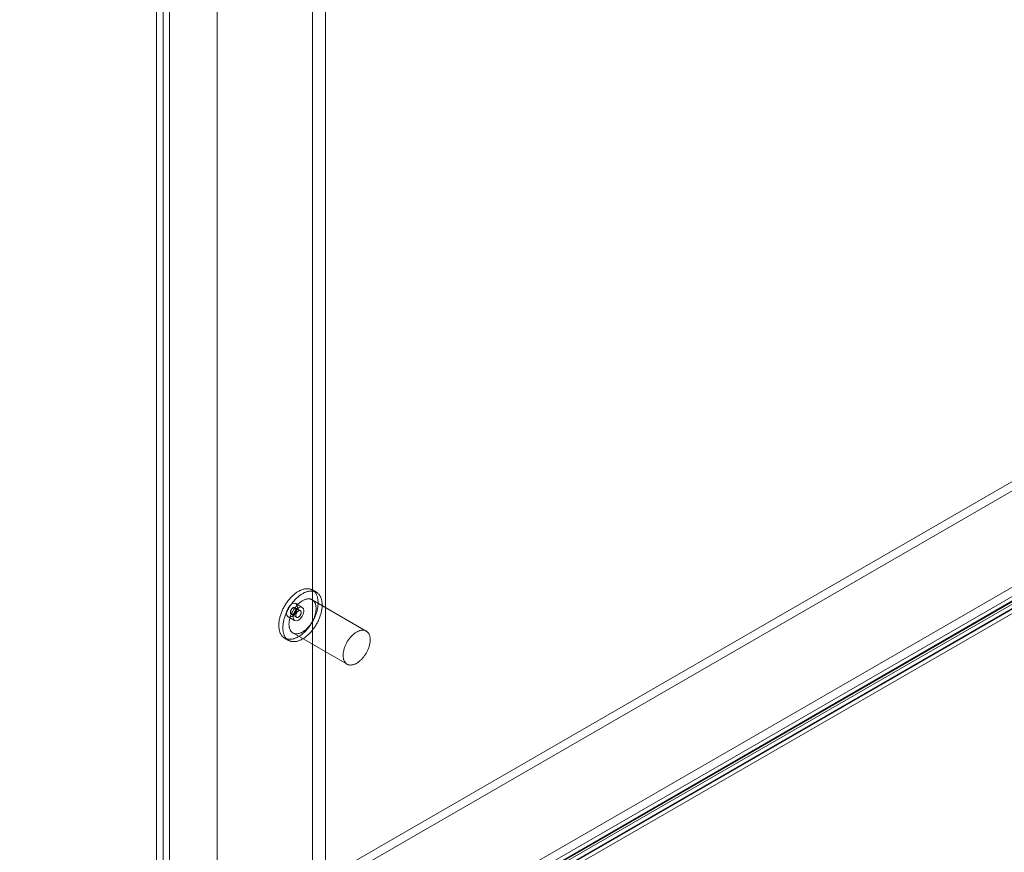
# Model space of a CAD drawing. Units: millimetres. Extents: x 63 to 4404, y -166 to 2804.
# Drawn here: x 3489 to 3682, y 1790 to 1953 of the extents above; entities that cross this region are included whole.
import ezdxf

# ---------------------------------------------------------------- set-up
doc = ezdxf.new("R2010")
doc.units = ezdxf.units.MM
doc.header["$LTSCALE"] = 2

msp = doc.modelspace()

# ---------------------------------------------------------------- linework, layer by layer
at = {"color": 7, "linetype": 'Continuous', "lineweight": 18}
for p, q in [((3515.57, 2232.43), (3515.57, 1742.5)), ((3518.11, 2230.96), (3518.11, 1743.97)), ((3516.84, 2184.17), (3516.84, 1743.24)), ((3518.11, 2184.91), (3518.11, 1743.98)), ((3546.12, 2179.52), (3546.12, 1760.14)), ((3548.66, 2179.52), (3548.66, 1760.14)), ((3527.45, 2168.74), (3527.45, 1749.37)), ((3527.45, 2167.27), (3527.45, 1747.9)), ((3904.39, 1990.37), (3488.76, 1750.43)), ((3904.39, 1988.53), (3488.76, 1748.6)), ((3506.68, 1740.08), (3922.31, 1980.02)), ((3506.68, 1738.25), (3922.31, 1978.18)), ((3922.39, 1976.76), (3507.88, 1737.47)), ((3923.98, 1975.84), (3509.47, 1736.55)), ((3515.57, 1742.5), (3701.93, 1850.09)), ((3701.93, 1849.91), (3516.95, 1743.13)), ((3701.97, 1849.94), (3518.26, 1743.89)), ((3701.93, 1848.62), (3516.84, 1741.77)), ((3701.93, 1848.49), (3516.95, 1741.71)), ((3546.87, 1840.94), (3546.08, 1841.4)), ((3543.73, 1837.34), (3542.67, 1837.95)), ((3544.11, 1837.99), (3542.83, 1838.72)), ((3556.63, 1833.35), (3546.03, 1839.48)), ((3541.33, 1836.13), (3542.61, 1835.39)), ((3541.92, 1836.65), (3542.98, 1836.04)), ((3542.28, 1832.98), (3552.88, 1826.86)), ((3540.64, 1831.98), (3541.43, 1831.52))]:
    msp.add_line(p, q, dxfattribs=at)
at = {"color": 7, "linetype": 'Continuous', "lineweight": 18, "flags": 128}
for points in [[(3541.98, 1840.04), (3541.85, 1839.9), (3541.72, 1839.76), (3541.6, 1839.62), (3541.47, 1839.47), (3541.35, 1839.32), (3541.24, 1839.17), (3541.12, 1839.01), (3541.01, 1838.85), (3540.9, 1838.69), (3540.8, 1838.52), (3540.7, 1838.36), (3540.6, 1838.19), (3540.5, 1838.01), (3540.41, 1837.84), (3540.32, 1837.67), (3540.24, 1837.49), (3540.16, 1837.31), (3540.09, 1837.13), (3540.02, 1836.96), (3539.95, 1836.78), (3539.89, 1836.6), (3539.83, 1836.42), (3539.78, 1836.24), (3539.73, 1836.06), (3539.68, 1835.88), (3539.65, 1835.71), (3539.61, 1835.53), (3539.58, 1835.36), (3539.56, 1835.19), (3539.54, 1835.02), (3539.53, 1834.85), (3539.52, 1834.68), (3539.51, 1834.52), (3539.51, 1834.36), (3539.52, 1834.21), (3539.53, 1834.05), (3539.55, 1833.9), (3539.57, 1833.76), (3539.59, 1833.61), (3539.62, 1833.47), (3539.66, 1833.34), (3539.7, 1833.21), (3539.74, 1833.08), (3539.79, 1832.96), (3539.85, 1832.85), (3539.91, 1832.74), (3539.97, 1832.63), (3540.04, 1832.53), (3540.11, 1832.43), (3540.19, 1832.35), (3540.27, 1832.26), (3540.35, 1832.18), (3540.44, 1832.11), (3540.54, 1832.04), (3540.63, 1831.98), (3540.73, 1831.93), (3540.83, 1831.88), (3540.94, 1831.84), (3541.05, 1831.81), (3541.16, 1831.78), (3541.28, 1831.75), (3541.4, 1831.74), (3541.52, 1831.73), (3541.64, 1831.73), (3541.77, 1831.73), (3541.89, 1831.74), (3542.02, 1831.76), (3542.15, 1831.78), (3542.29, 1831.81), (3542.42, 1831.84), (3542.55, 1831.88), (3542.69, 1831.93), (3542.83, 1831.99), (3542.97, 1832.05), (3543.1, 1832.11), (3543.24, 1832.19), (3543.38, 1832.26), (3543.52, 1832.35), (3543.66, 1832.44), (3543.8, 1832.53), (3543.94, 1832.63), (3544.07, 1832.74), (3544.21, 1832.85), (3544.34, 1832.97), (3544.48, 1833.09), (3544.61, 1833.21), (3544.74, 1833.34), (3544.87, 1833.48), (3544.99, 1833.62), (3545.12, 1833.76), (3545.24, 1833.91), (3545.36, 1834.06), (3545.48, 1834.21), (3545.59, 1834.37), (3545.7, 1834.53), (3545.81, 1834.69), (3545.92, 1834.85), (3546.02, 1835.02), (3546.12, 1835.19), (3546.21, 1835.36), (3546.3, 1835.54), (3546.39, 1835.71), (3546.47, 1835.89), (3546.55, 1836.07), (3546.63, 1836.24), (3546.7, 1836.42), (3546.77, 1836.6), (3546.83, 1836.78), (3546.89, 1836.96), (3546.94, 1837.14), (3546.99, 1837.32), (3547.03, 1837.5), (3547.07, 1837.67), (3547.1, 1837.85), (3547.13, 1838.02), (3547.16, 1838.19), (3547.17, 1838.36), (3547.19, 1838.53), (3547.2, 1838.69), (3547.2, 1838.86), (3547.2, 1839.02), (3547.2, 1839.17), (3547.18, 1839.33), (3547.17, 1839.48), (3547.15, 1839.62), (3547.12, 1839.77), (3547.09, 1839.91), (3547.06, 1840.04), (3547.02, 1840.17), (3546.97, 1840.3), (3546.92, 1840.42), (3546.87, 1840.53), (3546.81, 1840.64), (3546.74, 1840.75), (3546.67, 1840.85), (3546.6, 1840.94), (3546.53, 1841.03), (3546.45, 1841.12), (3546.36, 1841.2), (3546.27, 1841.27), (3546.18, 1841.33), (3546.08, 1841.39), (3545.98, 1841.45), (3545.88, 1841.5), (3545.77, 1841.54), (3545.66, 1841.57), (3545.55, 1841.6), (3545.44, 1841.62), (3545.32, 1841.64), (3545.2, 1841.65), (3545.07, 1841.65), (3544.95, 1841.65), (3544.82, 1841.64), (3544.69, 1841.62), (3544.56, 1841.6), (3544.43, 1841.57), (3544.3, 1841.54), (3544.16, 1841.49), (3544.02, 1841.45), (3543.89, 1841.39), (3543.75, 1841.33), (3543.61, 1841.27), (3543.47, 1841.19), (3543.33, 1841.12), (3543.19, 1841.03), (3543.06, 1840.94), (3542.92, 1840.85), (3542.78, 1840.75), (3542.64, 1840.64), (3542.51, 1840.53), (3542.37, 1840.41), (3542.24, 1840.29), (3542.11, 1840.17), (3541.98, 1840.04)], [(3542.77, 1839.58), (3542.64, 1839.44), (3542.52, 1839.3), (3542.39, 1839.16), (3542.27, 1839.01), (3542.15, 1838.86), (3542.03, 1838.71), (3541.92, 1838.55), (3541.81, 1838.39), (3541.7, 1838.23), (3541.59, 1838.07), (3541.49, 1837.9), (3541.39, 1837.73), (3541.3, 1837.56), (3541.21, 1837.38), (3541.12, 1837.21), (3541.04, 1837.03), (3540.96, 1836.85), (3540.88, 1836.68), (3540.81, 1836.5), (3540.74, 1836.32), (3540.68, 1836.14), (3540.62, 1835.96), (3540.57, 1835.78), (3540.52, 1835.6), (3540.48, 1835.42), (3540.44, 1835.25), (3540.41, 1835.07), (3540.38, 1834.9), (3540.35, 1834.73), (3540.34, 1834.56), (3540.32, 1834.39), (3540.31, 1834.23), (3540.31, 1834.06), (3540.31, 1833.9), (3540.32, 1833.75), (3540.33, 1833.59), (3540.34, 1833.44), (3540.36, 1833.3), (3540.39, 1833.15), (3540.42, 1833.01), (3540.45, 1832.88), (3540.5, 1832.75), (3540.54, 1832.62), (3540.59, 1832.5), (3540.64, 1832.39), (3540.7, 1832.28), (3540.77, 1832.17), (3540.84, 1832.07), (3540.91, 1831.98), (3540.98, 1831.89), (3541.07, 1831.8), (3541.15, 1831.72), (3541.24, 1831.65), (3541.33, 1831.59), (3541.43, 1831.53), (3541.53, 1831.47), (3541.63, 1831.42), (3541.74, 1831.38), (3541.85, 1831.35), (3541.96, 1831.32), (3542.07, 1831.3), (3542.19, 1831.28), (3542.31, 1831.27), (3542.44, 1831.27), (3542.56, 1831.27), (3542.69, 1831.28), (3542.82, 1831.3), (3542.95, 1831.32), (3543.08, 1831.35), (3543.22, 1831.38), (3543.35, 1831.42), (3543.49, 1831.47), (3543.62, 1831.53), (3543.76, 1831.59), (3543.9, 1831.65), (3544.04, 1831.73), (3544.18, 1831.8), (3544.32, 1831.89), (3544.45, 1831.98), (3544.59, 1832.07), (3544.73, 1832.17), (3544.87, 1832.28), (3545, 1832.39), (3545.14, 1832.51), (3545.27, 1832.63), (3545.4, 1832.75), (3545.53, 1832.88), (3545.66, 1833.02), (3545.79, 1833.16), (3545.91, 1833.3), (3546.04, 1833.45), (3546.16, 1833.6), (3546.27, 1833.75), (3546.39, 1833.91), (3546.5, 1834.07), (3546.61, 1834.23), (3546.71, 1834.4), (3546.81, 1834.56), (3546.91, 1834.73), (3547.01, 1834.9), (3547.1, 1835.08), (3547.19, 1835.25), (3547.27, 1835.43), (3547.35, 1835.61), (3547.42, 1835.79), (3547.49, 1835.96), (3547.56, 1836.14), (3547.62, 1836.32), (3547.68, 1836.5), (3547.73, 1836.68), (3547.78, 1836.86), (3547.83, 1837.04), (3547.86, 1837.21), (3547.9, 1837.39), (3547.93, 1837.56), (3547.95, 1837.73), (3547.97, 1837.9), (3547.98, 1838.07), (3547.99, 1838.24), (3548, 1838.4), (3548, 1838.56), (3547.99, 1838.71), (3547.98, 1838.87), (3547.96, 1839.02), (3547.94, 1839.16), (3547.92, 1839.31), (3547.89, 1839.45), (3547.85, 1839.58), (3547.81, 1839.71), (3547.77, 1839.84), (3547.72, 1839.96), (3547.66, 1840.07), (3547.6, 1840.18), (3547.54, 1840.29), (3547.47, 1840.39), (3547.4, 1840.48), (3547.32, 1840.57), (3547.24, 1840.66), (3547.16, 1840.74), (3547.07, 1840.81), (3546.97, 1840.87), (3546.88, 1840.94), (3546.78, 1840.99), (3546.68, 1841.04), (3546.57, 1841.08), (3546.46, 1841.11), (3546.35, 1841.14), (3546.23, 1841.17), (3546.11, 1841.18), (3545.99, 1841.19), (3545.87, 1841.19), (3545.75, 1841.19), (3545.62, 1841.18), (3545.49, 1841.16), (3545.36, 1841.14), (3545.22, 1841.11), (3545.09, 1841.08), (3544.96, 1841.04), (3544.82, 1840.99), (3544.68, 1840.93), (3544.54, 1840.87), (3544.41, 1840.81), (3544.27, 1840.73), (3544.13, 1840.66), (3543.99, 1840.57), (3543.85, 1840.48), (3543.71, 1840.39), (3543.58, 1840.29), (3543.44, 1840.18), (3543.3, 1840.07), (3543.17, 1839.95), (3543.03, 1839.83), (3542.9, 1839.71), (3542.77, 1839.58)], [(3543.15, 1838.04), (3543.06, 1837.52), (3542.83, 1836.99), (3542.49, 1836.53), (3542.08, 1836.2), (3541.68, 1836.06), (3541.33, 1836.13), (3541.1, 1836.39), (3541.02, 1836.81), (3541.1, 1837.33), (3541.33, 1837.86), (3541.68, 1838.32), (3542.08, 1838.65), (3542.49, 1838.79), (3542.83, 1838.72), (3543.06, 1838.46), (3543.15, 1838.04)], [(3543.2, 1838.54), (3543.09, 1838.43), (3542.99, 1838.31), (3542.89, 1838.19), (3542.78, 1838.06), (3542.69, 1837.94), (3542.59, 1837.8), (3542.5, 1837.67), (3542.41, 1837.53), (3542.33, 1837.39), (3542.24, 1837.25), (3542.17, 1837.11), (3542.09, 1836.96), (3542.02, 1836.82), (3541.95, 1836.67), (3541.89, 1836.52), (3541.83, 1836.37), (3541.78, 1836.22), (3541.73, 1836.07), (3541.68, 1835.93), (3541.64, 1835.78), (3541.61, 1835.63), (3541.58, 1835.48), (3541.55, 1835.34), (3541.53, 1835.19), (3541.52, 1835.05), (3541.51, 1834.91), (3541.5, 1834.78), (3541.5, 1834.64), (3541.51, 1834.51), (3541.52, 1834.39), (3541.53, 1834.26), (3541.55, 1834.14), (3541.58, 1834.02), (3541.6, 1833.91), (3541.64, 1833.8), (3541.68, 1833.7), (3541.72, 1833.6), (3541.77, 1833.51), (3541.82, 1833.42), (3541.88, 1833.34), (3541.94, 1833.26), (3542.01, 1833.19), (3542.08, 1833.12), (3542.15, 1833.06), (3542.23, 1833.01), (3542.31, 1832.96), (3542.4, 1832.92), (3542.49, 1832.89), (3542.58, 1832.86), (3542.67, 1832.84), (3542.77, 1832.82), (3542.87, 1832.81), (3542.97, 1832.81), (3543.08, 1832.81), (3543.18, 1832.82), (3543.29, 1832.84), (3543.4, 1832.86), (3543.51, 1832.89), (3543.63, 1832.93), (3543.74, 1832.97), (3543.86, 1833.02), (3543.97, 1833.07), (3544.09, 1833.13), (3544.2, 1833.2), (3544.32, 1833.27), (3544.43, 1833.35), (3544.55, 1833.43), (3544.66, 1833.52), (3544.77, 1833.61), (3544.89, 1833.71), (3545, 1833.81), (3545.11, 1833.92), (3545.21, 1834.04), (3545.32, 1834.15), (3545.42, 1834.27), (3545.52, 1834.4), (3545.62, 1834.52), (3545.71, 1834.66), (3545.81, 1834.79), (3545.89, 1834.93), (3545.98, 1835.07), (3546.06, 1835.21), (3546.14, 1835.35), (3546.22, 1835.5), (3546.29, 1835.64), (3546.35, 1835.79), (3546.42, 1835.94), (3546.47, 1836.09), (3546.53, 1836.24), (3546.58, 1836.39), (3546.62, 1836.54), (3546.66, 1836.68), (3546.7, 1836.83), (3546.73, 1836.98), (3546.75, 1837.12), (3546.77, 1837.27), (3546.79, 1837.41), (3546.8, 1837.55), (3546.8, 1837.68), (3546.8, 1837.82), (3546.8, 1837.95), (3546.79, 1838.08), (3546.78, 1838.2), (3546.76, 1838.32), (3546.73, 1838.44), (3546.7, 1838.55), (3546.67, 1838.66), (3546.63, 1838.76), (3546.58, 1838.86), (3546.54, 1838.95), (3546.48, 1839.04), (3546.42, 1839.12), (3546.36, 1839.2), (3546.3, 1839.27), (3546.23, 1839.34), (3546.15, 1839.4), (3546.07, 1839.45), (3545.99, 1839.5), (3545.91, 1839.54), (3545.82, 1839.57), (3545.73, 1839.6), (3545.63, 1839.63), (3545.54, 1839.64), (3545.44, 1839.65), (3545.33, 1839.65), (3545.23, 1839.65), (3545.12, 1839.64), (3545.01, 1839.62), (3544.9, 1839.6), (3544.79, 1839.57), (3544.68, 1839.54), (3544.57, 1839.49), (3544.45, 1839.44), (3544.34, 1839.39), (3544.22, 1839.33), (3544.1, 1839.26), (3543.99, 1839.19), (3543.87, 1839.11), (3543.76, 1839.03), (3543.64, 1838.94), (3543.53, 1838.85), (3543.42, 1838.75), (3543.31, 1838.65), (3543.2, 1838.54)], [(3542.49, 1836.84), (3542.44, 1836.79), (3542.39, 1836.75), (3542.34, 1836.71), (3542.28, 1836.68), (3542.23, 1836.66), (3542.18, 1836.64), (3542.13, 1836.62), (3542.08, 1836.62), (3542.04, 1836.62), (3541.99, 1836.62), (3541.95, 1836.64), (3541.91, 1836.66), (3541.88, 1836.68), (3541.85, 1836.72), (3541.82, 1836.75), (3541.8, 1836.8), (3541.79, 1836.84), (3541.77, 1836.9), (3541.77, 1836.95), (3541.77, 1837.01), (3541.77, 1837.07), (3541.78, 1837.14), (3541.79, 1837.2), (3541.81, 1837.27), (3541.84, 1837.34), (3541.86, 1837.4), (3541.9, 1837.47), (3541.93, 1837.53), (3541.97, 1837.6), (3542.01, 1837.66), (3542.06, 1837.71), (3542.11, 1837.76), (3542.16, 1837.81), (3542.21, 1837.85), (3542.26, 1837.89), (3542.31, 1837.92), (3542.36, 1837.95), (3542.41, 1837.97), (3542.46, 1837.98), (3542.51, 1837.99), (3542.56, 1837.99), (3542.6, 1837.98), (3542.64, 1837.97), (3542.68, 1837.95), (3542.72, 1837.92), (3542.74, 1837.89), (3542.77, 1837.85), (3542.79, 1837.81), (3542.81, 1837.76), (3542.82, 1837.71), (3542.83, 1837.65), (3542.83, 1837.59), (3542.82, 1837.53), (3542.81, 1837.47), (3542.8, 1837.4), (3542.78, 1837.33), (3542.76, 1837.27), (3542.73, 1837.2), (3542.7, 1837.13), (3542.66, 1837.07), (3542.62, 1837.01), (3542.58, 1836.95), (3542.53, 1836.89), (3542.49, 1836.84)], [(3544.42, 1837.3), (3544.34, 1836.79), (3544.11, 1836.26), (3543.76, 1835.79), (3543.36, 1835.46), (3542.95, 1835.32), (3542.61, 1835.39), (3542.38, 1835.66), (3542.3, 1836.08), (3542.38, 1836.59), (3542.61, 1837.12), (3542.95, 1837.59), (3543.36, 1837.91), (3543.76, 1838.06), (3544.11, 1837.99), (3544.34, 1837.72), (3544.42, 1837.3)], [(3543.17, 1837.15), (3543.22, 1837.2), (3543.27, 1837.24), (3543.32, 1837.28), (3543.37, 1837.31), (3543.42, 1837.33), (3543.47, 1837.35), (3543.52, 1837.37), (3543.57, 1837.37), (3543.62, 1837.37), (3543.66, 1837.37), (3543.7, 1837.35), (3543.74, 1837.33), (3543.78, 1837.31), (3543.81, 1837.28), (3543.83, 1837.24), (3543.85, 1837.2), (3543.87, 1837.15), (3543.88, 1837.1), (3543.89, 1837.04), (3543.89, 1836.98), (3543.88, 1836.92), (3543.87, 1836.85), (3543.86, 1836.79), (3543.84, 1836.72), (3543.82, 1836.65), (3543.79, 1836.59), (3543.76, 1836.52), (3543.72, 1836.46), (3543.68, 1836.39), (3543.64, 1836.34), (3543.6, 1836.28), (3543.55, 1836.23), (3543.5, 1836.18), (3543.45, 1836.14), (3543.4, 1836.1), (3543.34, 1836.07), (3543.29, 1836.04), (3543.24, 1836.02), (3543.19, 1836.01), (3543.14, 1836.01), (3543.1, 1836.01), (3543.05, 1836.01), (3543.01, 1836.03), (3542.97, 1836.05), (3542.94, 1836.07), (3542.91, 1836.1), (3542.88, 1836.14), (3542.86, 1836.18), (3542.85, 1836.23), (3542.83, 1836.28), (3542.83, 1836.34), (3542.83, 1836.4), (3542.83, 1836.46), (3542.84, 1836.53), (3542.85, 1836.59), (3542.87, 1836.66), (3542.9, 1836.73), (3542.92, 1836.79), (3542.96, 1836.86), (3542.99, 1836.92), (3543.03, 1836.98), (3543.07, 1837.04), (3543.12, 1837.1), (3543.17, 1837.15)], [(3553.81, 1832.41), (3553.7, 1832.3), (3553.59, 1832.19), (3553.49, 1832.07), (3553.39, 1831.94), (3553.29, 1831.81), (3553.2, 1831.68), (3553.11, 1831.55), (3553.02, 1831.41), (3552.93, 1831.27), (3552.85, 1831.13), (3552.77, 1830.99), (3552.7, 1830.84), (3552.63, 1830.69), (3552.56, 1830.55), (3552.5, 1830.4), (3552.44, 1830.25), (3552.39, 1830.1), (3552.34, 1829.95), (3552.29, 1829.8), (3552.25, 1829.65), (3552.22, 1829.51), (3552.19, 1829.36), (3552.16, 1829.21), (3552.14, 1829.07), (3552.12, 1828.93), (3552.11, 1828.79), (3552.11, 1828.65), (3552.11, 1828.52), (3552.11, 1828.39), (3552.12, 1828.26), (3552.14, 1828.14), (3552.16, 1828.02), (3552.18, 1827.9), (3552.21, 1827.79), (3552.25, 1827.68), (3552.28, 1827.58), (3552.33, 1827.48), (3552.38, 1827.39), (3552.43, 1827.3), (3552.49, 1827.22), (3552.55, 1827.14), (3552.62, 1827.07), (3552.69, 1827), (3552.76, 1826.94), (3552.84, 1826.89), (3552.92, 1826.84), (3553, 1826.8), (3553.09, 1826.76), (3553.18, 1826.73), (3553.28, 1826.71), (3553.38, 1826.7), (3553.48, 1826.69), (3553.58, 1826.68), (3553.68, 1826.69), (3553.79, 1826.7), (3553.9, 1826.71), (3554.01, 1826.74), (3554.12, 1826.77), (3554.23, 1826.8), (3554.35, 1826.84), (3554.46, 1826.89), (3554.58, 1826.95), (3554.69, 1827.01), (3554.81, 1827.07), (3554.92, 1827.15), (3555.04, 1827.22), (3555.15, 1827.31), (3555.27, 1827.4), (3555.38, 1827.49), (3555.49, 1827.59), (3555.6, 1827.69), (3555.71, 1827.8), (3555.82, 1827.91), (3555.92, 1828.03), (3556.03, 1828.15), (3556.13, 1828.27), (3556.23, 1828.4), (3556.32, 1828.53), (3556.41, 1828.67), (3556.5, 1828.8), (3556.59, 1828.94), (3556.67, 1829.08), (3556.75, 1829.23), (3556.82, 1829.37), (3556.89, 1829.52), (3556.96, 1829.67), (3557.02, 1829.82), (3557.08, 1829.96), (3557.13, 1830.11), (3557.18, 1830.26), (3557.23, 1830.41), (3557.27, 1830.56), (3557.3, 1830.71), (3557.33, 1830.85), (3557.36, 1831), (3557.38, 1831.14), (3557.39, 1831.28), (3557.4, 1831.42), (3557.41, 1831.56), (3557.41, 1831.69), (3557.41, 1831.82), (3557.4, 1831.95), (3557.38, 1832.08), (3557.36, 1832.2), (3557.34, 1832.31), (3557.31, 1832.43), (3557.27, 1832.53), (3557.23, 1832.64), (3557.19, 1832.73), (3557.14, 1832.83), (3557.09, 1832.92), (3557.03, 1833), (3556.97, 1833.08), (3556.9, 1833.15), (3556.83, 1833.21), (3556.76, 1833.27), (3556.68, 1833.33), (3556.6, 1833.37), (3556.51, 1833.42), (3556.43, 1833.45), (3556.33, 1833.48), (3556.24, 1833.5), (3556.14, 1833.52), (3556.04, 1833.53), (3555.94, 1833.53), (3555.84, 1833.53), (3555.73, 1833.52), (3555.62, 1833.5), (3555.51, 1833.48), (3555.4, 1833.45), (3555.29, 1833.41), (3555.17, 1833.37), (3555.06, 1833.32), (3554.94, 1833.27), (3554.83, 1833.21), (3554.71, 1833.14), (3554.6, 1833.07), (3554.48, 1832.99), (3554.37, 1832.91), (3554.25, 1832.82), (3554.14, 1832.73), (3554.03, 1832.63), (3553.92, 1832.52), (3553.81, 1832.41)]]:
    msp.add_lwpolyline(points, dxfattribs=at)

doc.saveas('drawing.dxf')
